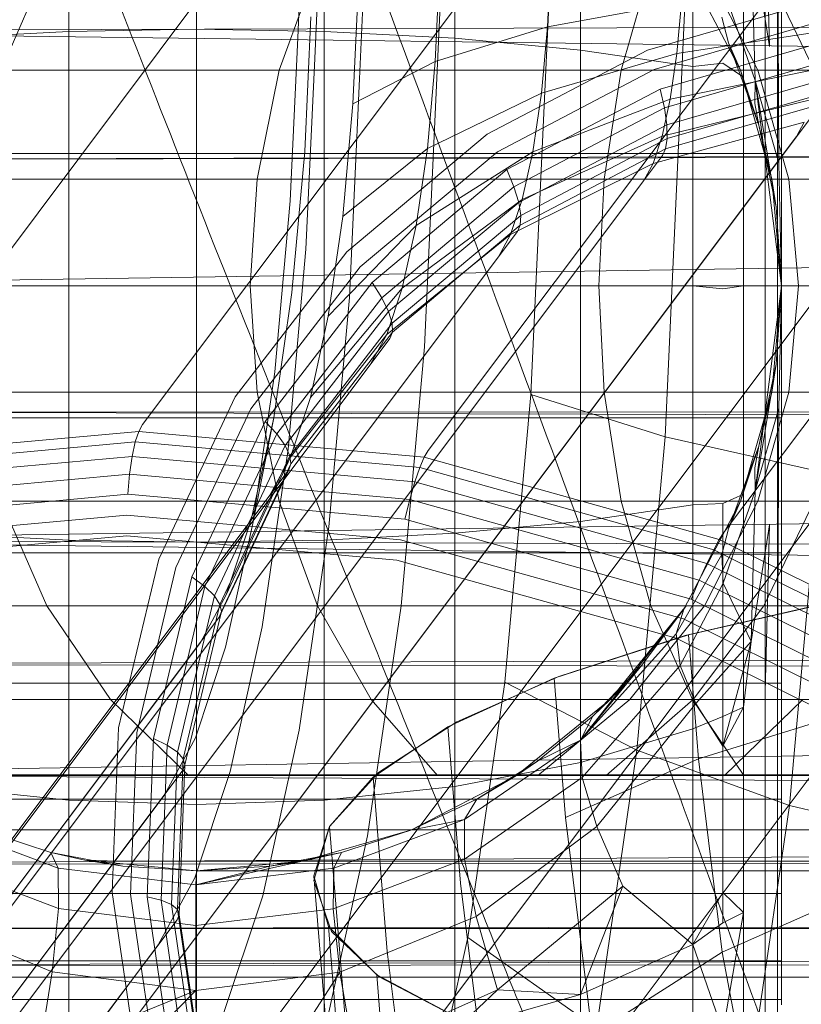
# Model space of a CAD drawing. Units: millimetres. Extents: x 1598 to 578302, y 1430 to 596964.
# Drawn here: x 6633 to 6641, y 5731 to 5740 of the extents above; entities that cross this region are included whole.
import ezdxf

# ---------------------------------------------------------------- set-up
doc = ezdxf.new("R2010")
doc.units = ezdxf.units.MM
doc.layers.add('Контур', color=7, linetype='Continuous', lineweight=15)

msp = doc.modelspace()

# ---------------------------------------------------------------- linework, layer by layer
at = {"layer": 'Контур'}
for p, q in [((6641.994, 5746.3652), (6634.6134, 5736.5301)), ((6631.9527, 5736.2882), (6639.3333, 5746.1233)), ((6644.6807, 5746.1233), (6637.3001, 5736.2882)), ((6647.4574, 5745.3479), (6640.0768, 5735.5128)), ((6636.0734, 5740.1655), (6636.2162, 5743.2751)), ((6636.2327, 5739.9725), (6636.3636, 5742.8228)), ((6633.9197, 5740.227), (6633.9197, 5742.6728)), ((6635.1207, 5742.7133), (6635.1207, 5740.2471)), ((6636.3216, 5742.6728), (6636.3216, 5740.227)), ((6637.5501, 5740.1628), (6637.5501, 5742.5427)), ((6636.6537, 5739.7795), (6636.7726, 5742.3704)), ((6638.7323, 5740.0513), (6638.7323, 5742.3173)), ((6639.7876, 5739.8953), (6639.7876, 5742.0018)), ((6637.3698, 5739.582), (6637.4766, 5741.9077)), ((6640.2621, 5741.7983), (6640.2621, 5739.7948)), ((6640.5086, 5740.0833), (6640.4662, 5741.6533)), ((6640.4662, 5739.7231), (6640.4662, 5741.6533)), ((6638.3826, 5739.392), (6638.4777, 5741.4625)), ((6640.5898, 5740.2395), (6640.584, 5741.5026)), ((6640.584, 5739.6485), (6640.584, 5741.5026)), ((6640.6207, 5741.4947), (6640.6207, 5739.7008)), ((6640.5086, 5740.0833), (6640.3357, 5741.1783)), ((6640.3357, 5741.1783), (6640.3726, 5739.7634)), ((6639.6554, 5739.2224), (6639.74, 5741.0649)), ((6633.2855, 5739.8606), (6633.7127, 5740.8457)), ((6635.8981, 5739.8606), (6636.2589, 5740.8457)), ((6638.4465, 5740.8604), (6638.4193, 5740.2678)), ((6639.1142, 5739.8606), (6639.3935, 5740.8457)), ((6639.704, 5740.8763), (6640.2345, 5739.8606)), ((6640.3996, 5739.8606), (6639.8977, 5740.8457)), ((6640.4541, 5740.8457), (6640.9287, 5739.8606)), ((6637.4006, 5740.7226), (6637.3647, 5739.9437)), ((6640.3726, 5739.7634), (6640.0716, 5740.6319)), ((6636.6377, 5740.553), (6636.5912, 5739.5447)), ((6639.6811, 5740.4994), (6638.4193, 5740.2678)), ((6640.9426, 5740.5062), (6639.3594, 5740.0503)), ((6639.6811, 5740.4994), (6639.6378, 5740.0176)), ((6636.196, 5740.363), (6636.1378, 5739.0977)), ((6640.1235, 5740.1204), (6640.0592, 5740.3612)), ((6629.8707, 5740.2287), (6659.0915, 5740.3246)), ((6638.4193, 5740.2678), (6637.3647, 5739.9437)), ((6638.4193, 5740.2678), (6638.3634, 5739.6465)), ((6640.9749, 5740.3155), (6639.4251, 5739.8693)), ((6629.8707, 5740.2287), (6657.8808, 5739.8696)), ((6633.9197, 5740.227), (6632.6912, 5740.1628)), ((6635.1207, 5740.2471), (6633.9197, 5740.227)), ((6633.9197, 5737.8361), (6633.9197, 5740.227)), ((6635.1207, 5740.2471), (6635.1207, 5737.8361)), ((6635.1207, 5740.2471), (6636.3216, 5740.227)), ((6636.0734, 5740.1655), (6636.0029, 5738.6333)), ((6636.3216, 5740.227), (6637.5501, 5740.1628)), ((6636.3216, 5740.227), (6636.3216, 5737.8361)), ((6637.5501, 5737.8361), (6637.5501, 5740.1628)), ((6638.7323, 5740.0513), (6637.5501, 5740.1628)), ((6641.0218, 5740.2317), (6639.6378, 5740.0176)), ((6640.5951, 5738.9887), (6640.5898, 5740.2395)), ((6640.998, 5740.1214), (6639.4803, 5739.6844)), ((6640.4088, 5739.345), (6640.1235, 5740.1204)), ((6640.1235, 5740.1204), (6640.2345, 5739.8606)), ((6636.2327, 5739.9725), (6636.1501, 5738.1792)), ((6639.3594, 5740.0503), (6637.8547, 5739.26)), ((6639.6378, 5740.0176), (6638.3634, 5739.6465)), ((6639.7876, 5739.8953), (6638.7323, 5740.0513)), ((6638.7323, 5737.8361), (6638.7323, 5740.0513)), ((6639.6378, 5740.0176), (6639.5755, 5739.5902)), ((6637.3647, 5739.9437), (6636.5912, 5739.5447)), ((6637.3647, 5739.9437), (6637.2913, 5739.1269)), ((6641.0094, 5739.9359), (6639.5205, 5739.5072)), ((6640.0707, 5739.9277), (6639.7876, 5739.8953)), ((6639.7876, 5737.8361), (6639.7876, 5739.8953)), ((6640.0707, 5739.9277), (6640.2621, 5739.7948)), ((6635.8981, 5739.8606), (6633.2855, 5739.8606)), ((6635.6899, 5738.8369), (6635.8981, 5739.8606)), ((6639.1142, 5739.8606), (6635.8981, 5739.8606)), ((6637.9522, 5739.0956), (6639.4251, 5739.8693)), ((6638.9531, 5738.8369), (6639.1142, 5739.8606)), ((6642.7169, 5739.8606), (6639.1142, 5739.8606)), ((6640.97, 5739.8757), (6639.5755, 5739.5902)), ((6640.5289, 5738.8369), (6640.2345, 5739.8606)), ((6640.4088, 5739.345), (6640.2345, 5739.8606)), ((6640.2621, 5739.7948), (6640.2621, 5737.8361)), ((6640.689, 5738.8369), (6640.3996, 5739.8606)), ((6636.6537, 5739.7795), (6636.5591, 5737.7251)), ((6641.0082, 5739.7711), (6639.5425, 5739.3492)), ((6640.3726, 5739.7634), (6640.3709, 5739.5494)), ((6640.6207, 5737.8361), (6640.3726, 5739.7634)), ((6640.5951, 5738.9887), (6640.3726, 5739.7634)), ((6640.5709, 5738.5752), (6640.3726, 5739.7634)), ((6640.4662, 5737.8361), (6640.4662, 5739.7231)), ((6640.6207, 5737.8361), (6640.6207, 5739.7008)), ((6634.9777, 5729.7686), (6642.3583, 5739.6037)), ((6638.3634, 5739.6465), (6637.2913, 5739.1269)), ((6638.038, 5738.9268), (6639.4803, 5739.6844)), ((6638.3634, 5739.6465), (6638.2831, 5739.0952)), ((6639.5205, 5739.5072), (6639.4803, 5739.6844)), ((6640.9946, 5739.6367), (6639.5457, 5739.2195)), ((6640.584, 5737.8361), (6640.584, 5739.6485)), ((6636.5912, 5739.5447), (6636.4962, 5738.4873)), ((6637.3698, 5739.582), (6637.263, 5737.2606)), ((6639.5755, 5739.5902), (6638.2831, 5739.0952)), ((6639.5755, 5739.5902), (6639.4988, 5739.2419)), ((6640.9061, 5739.5856), (6639.4988, 5739.2419)), ((6639.5314, 5739.1232), (6640.9708, 5739.5376)), ((6640.4088, 5739.345), (6640.3709, 5739.5494)), ((6640.9393, 5739.4747), (6633.5587, 5729.6396)), ((6636.4106, 5729.6396), (6643.7912, 5739.4747)), ((6638.1055, 5738.7639), (6639.5205, 5739.5072)), ((6639.5425, 5739.3492), (6639.5205, 5739.5072)), ((6638.1497, 5738.6175), (6639.5425, 5739.3492)), ((6638.3826, 5739.392), (6638.2639, 5736.8136)), ((6639.4133, 5738.986), (6640.8349, 5739.3725)), ((6639.5457, 5739.2195), (6639.5425, 5739.3492)), ((6640.4088, 5739.345), (6640.5709, 5738.5752)), ((6640.4088, 5739.345), (6640.5289, 5738.8369)), ((6640.7614, 5739.2377), (6640.8349, 5739.3725)), ((6633.5364, 5729.6099), (6640.7614, 5739.2377)), ((6643.6133, 5739.2377), (6636.382, 5729.6015)), ((6637.8547, 5739.26), (6636.5332, 5738.1536)), ((6639.4988, 5739.2419), (6638.1841, 5738.6459)), ((6639.4133, 5738.986), (6639.4988, 5739.2419)), ((6638.1687, 5738.4962), (6639.5457, 5739.2195)), ((6639.6554, 5739.2224), (6639.5261, 5736.4146)), ((6639.5314, 5739.1232), (6639.5457, 5739.2195)), ((6629.6207, 5739.0779), (6640.6207, 5739.078)), ((6629.8707, 5739.0188), (6659.0292, 5739.1048)), ((6629.8707, 5739.0188), (6657.9202, 5739.0768)), ((6639.5029, 5739.0611), (6632.1223, 5729.226)), ((6636.1378, 5739.0977), (6636.0185, 5737.7709)), ((6637.2913, 5739.1269), (6636.4962, 5738.4873)), ((6636.6586, 5738.0126), (6637.9522, 5739.0956)), ((6637.2913, 5739.1269), (6637.1858, 5738.4023)), ((6638.2831, 5739.0952), (6637.1858, 5738.4023)), ((6645.2721, 5739.0611), (6637.8915, 5729.226)), ((6638.1636, 5738.4047), (6639.5314, 5739.1232)), ((6638.2831, 5739.0952), (6638.1841, 5738.6459)), ((6639.5029, 5739.0611), (6639.5314, 5739.1232)), ((6639.4133, 5738.986), (6638.0739, 5738.3159)), ((6639.325, 5738.8241), (6639.4133, 5738.986)), ((6640.5951, 5738.9887), (6640.6207, 5737.8361)), ((6636.7712, 5737.8663), (6638.038, 5738.9268)), ((6638.1055, 5738.7639), (6638.038, 5738.9268)), ((6632.1032, 5729.2006), (6639.325, 5738.8241)), ((6633.0391, 5738.8369), (6635.6899, 5738.8369)), ((6635.625, 5737.8361), (6635.6899, 5738.8369)), ((6635.6899, 5738.8369), (6638.9531, 5738.8369)), ((6645.0942, 5738.8241), (6637.8605, 5729.1846)), ((6638.9029, 5737.8361), (6638.9531, 5738.8369)), ((6638.9531, 5738.8369), (6642.6085, 5738.8369)), ((6640.6207, 5737.8361), (6640.5289, 5738.8369)), ((6640.5709, 5738.5752), (6640.5289, 5738.8369)), ((6640.7793, 5737.8361), (6640.689, 5738.8369)), ((6636.8626, 5737.7235), (6638.1055, 5738.7639)), ((6638.1497, 5738.6175), (6638.1055, 5738.7639)), ((6636.0029, 5738.6333), (6635.8584, 5737.0263)), ((6636.9263, 5737.5934), (6638.1497, 5738.6175)), ((6638.1841, 5738.6459), (6637.0557, 5737.8116)), ((6638.0739, 5738.3159), (6638.1841, 5738.6459)), ((6638.1687, 5738.4962), (6638.1497, 5738.6175)), ((6636.9592, 5737.4836), (6638.1687, 5738.4962)), ((6638.1636, 5738.4047), (6638.1687, 5738.4962)), ((6640.5709, 5738.5752), (6640.6207, 5737.8361)), ((6636.4962, 5738.4873), (6636.3596, 5737.5493)), ((6637.1858, 5738.4023), (6636.3596, 5737.5493)), ((6636.9621, 5737.3989), (6638.1636, 5738.4047)), ((6637.1858, 5738.4023), (6637.0557, 5737.8116)), ((6638.1379, 5738.3441), (6638.1636, 5738.4047)), ((6638.1379, 5738.3441), (6630.7573, 5728.5089)), ((6636.9107, 5737.3779), (6638.0739, 5738.3159)), ((6637.96, 5738.1071), (6638.0739, 5738.3159)), ((6629.8707, 5737.8361), (6657.9602, 5738.2645)), ((6636.5332, 5738.1536), (6635.4846, 5736.7917)), ((6636.1501, 5738.1792), (6635.9811, 5736.2985)), ((6630.7449, 5728.4925), (6637.96, 5738.1071)), ((6635.6321, 5736.6795), (6636.6586, 5738.0126)), ((6635.766, 5736.5608), (6636.7712, 5737.8663)), ((6636.8626, 5737.7235), (6636.7712, 5737.8663)), ((6630.4461, 5737.8361), (6658.9679, 5737.8364)), ((6631.0658, 5737.8361), (6638.9029, 5737.8361)), ((6632.9623, 5737.8361), (6635.625, 5737.8361)), ((6633.9197, 5735.4451), (6633.9197, 5737.8361)), ((6635.1207, 5737.8361), (6635.1207, 5735.4251)), ((6635.625, 5737.8361), (6638.9029, 5737.8361)), ((6635.625, 5737.8361), (6635.6899, 5736.8353)), ((6636.0185, 5737.7709), (6635.8471, 5736.5937)), ((6637.0557, 5737.8116), (6636.1911, 5736.7847)), ((6636.3216, 5737.8361), (6636.3216, 5735.4451)), ((6636.9107, 5737.3779), (6637.0557, 5737.8116)), ((6637.5501, 5735.5094), (6637.5501, 5737.8361)), ((6638.7323, 5735.6208), (6638.7323, 5737.8361)), ((6638.9029, 5737.8361), (6642.5747, 5737.8361)), ((6638.9029, 5737.8361), (6638.9531, 5736.8353)), ((6639.7876, 5735.7768), (6639.7876, 5737.8361)), ((6640.0707, 5737.806), (6639.7876, 5737.8361)), ((6640.0707, 5737.806), (6640.2621, 5737.8361)), ((6640.2621, 5737.8361), (6640.2621, 5735.8774)), ((6640.3727, 5735.909), (6640.6207, 5737.8361)), ((6640.4662, 5735.9491), (6640.4662, 5737.8361)), ((6640.5289, 5736.8353), (6640.6207, 5737.8361)), ((6640.6207, 5737.8361), (6640.5709, 5737.0973)), ((6640.584, 5736.0236), (6640.584, 5737.8361)), ((6640.5951, 5736.6847), (6640.6207, 5737.8361)), ((6640.6207, 5737.8361), (6640.6207, 5735.9707)), ((6640.7793, 5737.8361), (6640.689, 5736.8353)), ((6635.8765, 5736.4427), (6636.8626, 5737.7235)), ((6636.5591, 5737.7251), (6636.3654, 5735.5706)), ((6636.9263, 5737.5934), (6636.8626, 5737.7235)), ((6635.9556, 5736.3326), (6636.9263, 5737.5934)), ((6636.9592, 5737.4836), (6636.9263, 5737.5934)), ((6635.9995, 5736.2372), (6636.9592, 5737.4836)), ((6636.3596, 5737.5493), (6636.1911, 5736.7847)), ((6636.9621, 5737.3989), (6636.9592, 5737.4836)), ((6636.0088, 5736.1608), (6636.9621, 5737.3989)), ((6636.9389, 5737.3404), (6636.9621, 5737.3989)), ((6636.9389, 5737.3404), (6629.5583, 5727.5052)), ((6636.0035, 5736.2232), (6636.9107, 5737.3779)), ((6636.761, 5737.1033), (6636.9107, 5737.3779)), ((6637.263, 5737.2606), (6637.0441, 5734.8261)), ((6635.8584, 5737.0263), (6635.6508, 5735.6008)), ((6640.5709, 5737.0973), (6640.3727, 5735.909)), ((6640.409, 5736.3273), (6640.5709, 5737.0973)), ((6640.5289, 5736.8353), (6640.5709, 5737.0973)), ((6633.0391, 5736.8353), (6635.6899, 5736.8353)), ((6635.6899, 5736.8353), (6635.8981, 5735.8116)), ((6635.6899, 5736.8353), (6638.9531, 5736.8353)), ((6638.9531, 5736.8353), (6639.1142, 5735.8116)), ((6638.9531, 5736.8353), (6642.6085, 5736.8353)), ((6640.5289, 5736.8353), (6640.2345, 5735.8116)), ((6640.689, 5736.8353), (6640.3996, 5735.8116)), ((6640.5289, 5736.8353), (6640.409, 5736.3273)), ((6635.4846, 5736.7917), (6634.7652, 5735.2661)), ((6636.0035, 5736.2232), (6636.1911, 5736.7847)), ((6638.2639, 5736.8136), (6638.0208, 5734.1097)), ((6638.2639, 5736.8136), (6639.5261, 5736.4146)), ((6629.8707, 5736.6533), (6658.9063, 5736.5691)), ((6629.8707, 5736.6533), (6658.0396, 5736.6344)), ((6634.9279, 5735.1861), (6635.6321, 5736.6795)), ((6640.5951, 5736.6847), (6640.3727, 5735.909)), ((6640.5951, 5736.6847), (6640.5898, 5735.4334)), ((6629.6207, 5736.5941), (6640.6207, 5736.5942)), ((6635.0765, 5735.0984), (6635.766, 5736.5608)), ((6635.8471, 5736.5937), (6635.6357, 5735.6343)), ((6635.8471, 5736.5937), (6635.6508, 5735.6008)), ((6635.8765, 5736.4427), (6635.766, 5736.5608)), ((6634.5789, 5736.4668), (6631.9212, 5736.2252)), ((6634.5789, 5736.4668), (6634.5456, 5736.367)), ((6634.6134, 5736.5301), (6634.5789, 5736.4668)), ((6634.5789, 5736.4668), (6637.2627, 5736.2252)), ((6634.5456, 5736.367), (6631.8973, 5736.1262)), ((6634.5456, 5736.367), (6634.5156, 5736.231)), ((6634.5456, 5736.367), (6637.2197, 5736.1262)), ((6635.2, 5735.0079), (6635.8765, 5736.4427)), ((6635.9556, 5736.3326), (6635.8765, 5736.4427)), ((6639.5261, 5736.4146), (6639.2614, 5733.4701)), ((6639.5261, 5736.4146), (6640.9777, 5736.0905)), ((6635.2897, 5734.9203), (6635.9556, 5736.3326)), ((6635.9811, 5736.2985), (6635.7381, 5734.63)), ((6635.9995, 5736.2372), (6635.9556, 5736.3326)), ((6637.3001, 5736.2882), (6637.2627, 5736.2252)), ((6640.409, 5736.3273), (6640.1238, 5735.5517)), ((6640.2345, 5735.8116), (6640.409, 5736.3273)), ((6640.409, 5736.3273), (6640.3711, 5736.123)), ((6634.5156, 5736.231), (6631.8839, 5735.9917)), ((6634.5156, 5736.231), (6634.4913, 5736.0641)), ((6634.5156, 5736.231), (6637.1731, 5735.9917)), ((6635.3412, 5734.8409), (6635.9995, 5736.2372)), ((6635.4003, 5734.9297), (6636.0035, 5736.2232)), ((6635.8097, 5735.8677), (6636.0035, 5736.2232)), ((6636.0088, 5736.1608), (6635.9995, 5736.2372)), ((6637.2627, 5736.2252), (6637.2197, 5736.1262)), ((6640.0363, 5735.4507), (6637.2627, 5736.2252)), ((6635.9876, 5736.1048), (6628.607, 5726.2697)), ((6635.335, 5734.7207), (6635.9876, 5736.1048)), ((6635.3548, 5734.7738), (6636.0088, 5736.1608)), ((6635.9876, 5736.1048), (6636.0088, 5736.1608)), ((6637.2197, 5736.1262), (6637.1731, 5735.9917)), ((6637.2197, 5736.1262), (6639.9834, 5735.3544)), ((6640.3727, 5735.909), (6640.3711, 5736.123)), ((6640.9777, 5736.0905), (6640.6955, 5732.9505)), ((6634.4913, 5736.0641), (6631.8826, 5735.827)), ((6634.4744, 5735.8761), (6634.4913, 5736.0641)), ((6634.4913, 5736.0641), (6637.1256, 5735.827)), ((6637.1731, 5735.9917), (6637.1256, 5735.827)), ((6637.1731, 5735.9917), (6639.9197, 5735.2247)), ((6640.584, 5736.0236), (6640.584, 5734.1696)), ((6640.3727, 5735.909), (6640.0718, 5735.0402)), ((6640.3355, 5734.4926), (6640.3727, 5735.909)), ((6640.4662, 5734.0189), (6640.4662, 5735.9491)), ((6640.6207, 5735.9707), (6640.6207, 5734.178)), ((6628.607, 5726.2697), (6635.8097, 5735.8677)), ((6629.8707, 5735.4434), (6658.0787, 5735.8436)), ((6634.4744, 5735.8761), (6631.894, 5735.6415)), ((6635.8981, 5735.8116), (6633.2855, 5735.8116)), ((6633.7127, 5734.8264), (6633.2855, 5735.8116)), ((6634.4744, 5735.8761), (6637.08, 5735.6415)), ((6636.2589, 5734.8264), (6635.8981, 5735.8116)), ((6639.1142, 5735.8116), (6635.8981, 5735.8116)), ((6637.1256, 5735.827), (6637.08, 5735.6415)), ((6637.1256, 5735.827), (6639.8481, 5735.0667)), ((6642.7169, 5735.8116), (6639.1142, 5735.8116)), ((6639.3935, 5734.8264), (6639.1142, 5735.8116)), ((6640.2345, 5735.8116), (6639.704, 5734.7959)), ((6640.3996, 5735.8116), (6639.8977, 5734.8264)), ((6640.0707, 5735.7901), (6640.2621, 5735.8774)), ((6640.2345, 5735.8116), (6640.1238, 5735.5517)), ((6640.2621, 5735.8774), (6640.2621, 5733.8738)), ((6640.9287, 5735.8116), (6640.4541, 5734.8264)), ((6639.7876, 5735.7768), (6638.7323, 5735.6208)), ((6640.0707, 5735.7901), (6639.7876, 5735.7768)), ((6639.7876, 5733.6704), (6639.7876, 5735.7768)), ((6640.0707, 5733.7877), (6640.0707, 5735.7901)), ((6634.4657, 5735.679), (6631.9171, 5735.4474)), ((6634.4657, 5735.679), (6637.0392, 5735.4474)), ((6635.4003, 5734.9297), (6635.6357, 5735.6343)), ((6637.08, 5735.6415), (6639.7729, 5734.8895)), ((6638.7323, 5735.6208), (6637.5501, 5735.5094)), ((6638.7323, 5733.3548), (6638.7323, 5735.6208)), ((6635.6508, 5735.6008), (6635.3948, 5734.4388)), ((6636.3654, 5735.5706), (6636.0871, 5733.6593)), ((6640.1238, 5735.5517), (6640.0594, 5735.3109)), ((6640.3355, 5734.4926), (6640.5088, 5735.5873)), ((6640.5088, 5735.5873), (6640.4662, 5734.0189)), ((6629.8707, 5735.4434), (6658.8442, 5735.3488)), ((6629.8707, 5735.4434), (6658.1184, 5735.0822)), ((6634.465, 5735.4854), (6631.9494, 5735.2567)), ((6633.9197, 5735.4451), (6632.6912, 5735.5094)), ((6633.9197, 5732.9994), (6633.9197, 5735.4451)), ((6635.1207, 5735.4251), (6633.9197, 5735.4451)), ((6634.465, 5735.4854), (6637.0052, 5735.2567)), ((6635.1207, 5735.4251), (6636.3216, 5735.4451)), ((6636.3216, 5735.4451), (6637.5501, 5735.5094)), ((6636.3216, 5735.4451), (6636.3216, 5732.9994)), ((6637.0392, 5735.4474), (6639.699, 5734.7046)), ((6637.5501, 5733.1294), (6637.5501, 5735.5094)), ((6640.0363, 5735.4507), (6639.9834, 5735.3544)), ((6640.0768, 5735.5128), (6640.0363, 5735.4507)), ((6642.7376, 5734.1077), (6640.0363, 5735.4507)), ((6635.1207, 5735.4251), (6635.1207, 5732.9588)), ((6639.9834, 5735.3544), (6639.9197, 5735.2247)), ((6639.9834, 5735.3544), (6642.6751, 5734.0163)), ((6640.5898, 5735.4334), (6640.584, 5734.1696)), ((6629.6207, 5735.3238), (6640.6207, 5735.3238)), ((6634.7652, 5735.2661), (6634.3884, 5733.6807)), ((6637.0052, 5735.2567), (6639.6305, 5734.5236)), ((6639.6292, 5734.5633), (6640.0594, 5735.3109)), ((6640.0594, 5735.3109), (6640.0718, 5735.0402)), ((6634.559, 5733.6341), (6634.9279, 5735.1861)), ((6639.9197, 5735.2247), (6639.8481, 5735.0667)), ((6639.9197, 5735.2247), (6642.5946, 5733.8949)), ((6634.7152, 5733.5786), (6635.0765, 5735.0984)), ((6635.2, 5735.0079), (6635.0765, 5735.0984)), ((6639.8481, 5735.0667), (6639.7729, 5734.8895)), ((6639.8481, 5735.0667), (6642.4995, 5733.7485)), ((6634.8455, 5733.5169), (6635.2, 5735.0079)), ((6635.2897, 5734.9203), (6635.2, 5735.0079)), ((6639.6666, 5734.2649), (6640.0718, 5735.0402)), ((6640.3355, 5734.4926), (6640.0718, 5735.0402)), ((6634.9408, 5733.4527), (6635.2897, 5734.9203)), ((6635.1571, 5734.4837), (6635.4003, 5734.9297)), ((6635.3412, 5734.8409), (6635.2897, 5734.9203)), ((6639.7455, 5734.5547), (6641.1966, 5734.8858)), ((6639.7729, 5734.8895), (6642.3956, 5733.5856)), ((6633.7127, 5734.8264), (6631.8936, 5734.8264)), ((6634.3106, 5733.947), (6633.7127, 5734.8264)), ((6636.2589, 5734.8264), (6633.7127, 5734.8264)), ((6634.9963, 5733.39), (6635.3412, 5734.8409)), ((6635.3548, 5734.7738), (6635.3412, 5734.8409)), ((6636.7641, 5733.947), (6636.2589, 5734.8264)), ((6639.3935, 5734.8264), (6636.2589, 5734.8264)), ((6637.0441, 5734.8261), (6636.7296, 5732.6663)), ((6639.704, 5734.7959), (6638.7323, 5733.5626)), ((6639.7242, 5734.8264), (6639.0097, 5733.947)), ((6639.8977, 5734.8264), (6639.1953, 5733.947)), ((6639.704, 5734.7959), (6639.3077, 5734.2698)), ((6639.7844, 5733.947), (6639.3935, 5734.8264)), ((6642.9047, 5734.8264), (6639.3935, 5734.8264)), ((6639.6292, 5734.5633), (6639.704, 5734.7959)), ((6639.7242, 5734.8264), (6639.704, 5734.7959)), ((6641.1115, 5734.8696), (6639.7154, 5734.5465)), ((6640.4541, 5734.8264), (6639.7899, 5733.947)), ((6635.335, 5734.7207), (6627.9544, 5724.8856)), ((6635.0122, 5733.3324), (6635.3548, 5734.7738)), ((6635.335, 5734.7207), (6635.3548, 5734.7738)), ((6639.699, 5734.7046), (6642.2894, 5733.4168)), ((6629.5583, 5727.5053), (6634.9381, 5734.6742)), ((6635.7381, 5734.63), (6635.4385, 5733.2701)), ((6639.7455, 5734.5547), (6638.4838, 5734.1471)), ((6639.7154, 5734.5465), (6638.5262, 5734.1632)), ((6639.6292, 5734.5633), (6638.7323, 5733.5626)), ((6639.6666, 5734.2649), (6639.6292, 5734.5633)), ((6639.6305, 5734.5236), (6642.1873, 5733.2525)), ((6639.7455, 5734.5547), (6639.8406, 5733.389)), ((6447.9332, 5484.9958), (6635.1571, 5734.4837)), ((6635.1098, 5733.5855), (6635.3948, 5734.4388)), ((6639.8153, 5733.9093), (6640.3355, 5734.4926)), ((6640.0707, 5733.5073), (6640.3355, 5734.4926)), ((6640.3355, 5734.4926), (6640.2621, 5733.8738)), ((6629.8707, 5734.2792), (6658.1584, 5734.3633)), ((6629.8707, 5734.2792), (6658.7831, 5734.2256)), ((6639.3077, 5734.2698), (6638.7323, 5733.5626)), ((6639.6666, 5734.2649), (6638.7452, 5733.2129)), ((6639.3077, 5734.2698), (6638.8456, 5733.7896)), ((6639.0097, 5733.947), (6639.3077, 5734.2698)), ((6639.8153, 5733.9093), (6639.6666, 5734.2649)), ((6637.4835, 5733.6904), (6638.4838, 5734.1471)), ((6638.5262, 5734.1632), (6637.5695, 5733.7369)), ((6638.4838, 5734.1471), (6638.5906, 5732.8371)), ((6640.584, 5734.1696), (6640.584, 5732.3855)), ((6640.6207, 5734.178), (6640.6207, 5732.5242)), ((6629.6207, 5734.1014), (6640.6207, 5734.1014)), ((6638.0208, 5734.1097), (6637.6715, 5731.7108)), ((6638.0208, 5734.1097), (6639.2614, 5733.4701)), ((6640.4662, 5734.0189), (6640.4662, 5732.1614)), ((6634.3106, 5733.947), (6632.5578, 5733.947)), ((6636.7641, 5733.947), (6634.3106, 5733.947)), ((6635.0467, 5733.2326), (6634.3106, 5733.947)), ((6637.3859, 5733.2326), (6636.7641, 5733.947)), ((6639.7844, 5733.947), (6636.7641, 5733.947)), ((6639.0097, 5733.947), (6638.1303, 5733.2326)), ((6639.1953, 5733.947), (6638.3305, 5733.2326)), ((6639.0097, 5733.947), (6638.8456, 5733.7896)), ((6639.8153, 5733.9093), (6638.8843, 5732.7541)), ((6639.7899, 5733.947), (6638.9722, 5733.2326)), ((6643.1677, 5733.947), (6639.7844, 5733.947)), ((6640.2656, 5733.2326), (6639.7844, 5733.947)), ((6640.0707, 5733.5073), (6639.8153, 5733.9093)), ((6640.0707, 5733.5073), (6640.2621, 5733.8738)), ((6640.0707, 5733.7877), (6640.2621, 5733.8738)), ((6640.8209, 5733.947), (6640.0848, 5733.2326)), ((6640.2621, 5731.9458), (6640.2621, 5733.8738)), ((6638.8456, 5733.7896), (6638.3267, 5733.3671)), ((6638.8456, 5733.7896), (6638.7323, 5733.5626)), ((6640.0707, 5733.7877), (6639.7876, 5733.6704)), ((6641.2821, 5733.8372), (6639.8406, 5733.389)), ((6640.0707, 5733.5073), (6640.0707, 5733.7877)), ((6629.8707, 5733.2398), (6658.1976, 5733.7)), ((6634.3884, 5733.6807), (6634.3277, 5732.1308)), ((6636.7803, 5733.2158), (6637.4835, 5733.6904)), ((6637.5695, 5733.7369), (6636.8321, 5733.2592)), ((6637.4835, 5733.6904), (6637.6035, 5732.219)), ((6634.4996, 5732.1169), (6634.559, 5733.6341)), ((6634.8152, 5733.0453), (6635.1098, 5733.5855)), ((6636.0871, 5733.6593), (6635.7439, 5732.1014)), ((6639.7876, 5733.6704), (6638.7323, 5733.3548)), ((6639.7876, 5731.6434), (6639.7876, 5733.6704)), ((6634.6571, 5732.093), (6634.7152, 5733.5786)), ((6634.8455, 5733.5169), (6634.7152, 5733.5786)), ((6634.7884, 5732.0593), (6634.8455, 5733.5169)), ((6634.9408, 5733.4527), (6634.8455, 5733.5169)), ((6638.7323, 5733.5626), (6637.6417, 5732.8196)), ((6638.3267, 5733.3671), (6638.7323, 5733.5626)), ((6638.7452, 5733.2129), (6638.7323, 5733.5626)), ((6640.0707, 5732.1324), (6640.0707, 5733.5073)), ((6634.8846, 5732.0179), (6634.9408, 5733.4527)), ((6634.9963, 5733.39), (6634.9408, 5733.4527)), ((6639.2614, 5733.4701), (6638.881, 5730.8578)), ((6639.2614, 5733.4701), (6640.6955, 5732.9505)), ((6634.9408, 5731.9716), (6634.9963, 5733.39)), ((6634.957, 5731.9234), (6635.0122, 5733.3324)), ((6634.9931, 5733.2824), (6635.0122, 5733.3324)), ((6635.0122, 5733.3324), (6634.9963, 5733.39)), ((6638.7323, 5733.3548), (6637.5501, 5733.1294)), ((6638.3267, 5733.3671), (6637.7555, 5733.0083)), ((6638.1303, 5733.2326), (6638.3267, 5733.3671)), ((6638.5906, 5732.8371), (6639.8406, 5733.389)), ((6638.7323, 5731.1743), (6638.7323, 5733.3548)), ((6639.8406, 5733.389), (6640.0642, 5731.5716)), ((6634.9931, 5733.2824), (6627.6125, 5723.4473)), ((6629.8707, 5733.2398), (6658.7209, 5733.2402)), ((6629.8707, 5733.2398), (6658.2371, 5733.1027)), ((6635.0467, 5733.2326), (6633.3755, 5733.2326)), ((6637.3859, 5733.2326), (6635.0467, 5733.2326)), ((6635.1049, 5732.2714), (6635.4385, 5733.2701)), ((6636.8321, 5733.2592), (6636.372, 5732.7519)), ((6636.372, 5732.7519), (6636.7803, 5733.2158)), ((6636.7803, 5733.2158), (6636.914, 5731.5766)), ((6638.1303, 5733.2326), (6637.1363, 5732.7187)), ((6640.2656, 5733.2326), (6637.3859, 5733.2326)), ((6638.1303, 5733.2326), (6637.7555, 5733.0083)), ((6643.4914, 5733.2326), (6640.2656, 5733.2326)), ((6633.9197, 5732.9994), (6632.6912, 5733.1294)), ((6636.3216, 5732.9994), (6637.5501, 5733.1294)), ((6637.5501, 5730.8391), (6637.5501, 5733.1294)), ((6638.7452, 5733.2129), (6637.6397, 5732.4463)), ((6638.8843, 5732.7541), (6638.7452, 5733.2129)), ((6448.6706, 5484.9958), (6634.8152, 5733.0453)), ((6629.6207, 5733.01), (6640.6207, 5733.0101)), ((6633.9197, 5730.6458), (6633.9197, 5732.9994)), ((6635.1207, 5732.9588), (6633.9197, 5732.9994)), ((6635.1207, 5732.9588), (6636.3216, 5732.9994)), ((6635.1207, 5732.9588), (6635.1207, 5730.5855)), ((6636.3216, 5732.9994), (6636.3216, 5730.6458)), ((6637.7555, 5733.0083), (6637.1363, 5732.7187)), ((6637.7555, 5733.0083), (6637.6417, 5732.8196)), ((6640.6955, 5732.9505), (6640.2898, 5730.1649)), ((6640.6955, 5732.9505), (6642.2284, 5732.5793)), ((6633.8195, 5732.3622), (6632.5909, 5732.824)), ((6636.372, 5732.7519), (6636.2254, 5732.2447)), ((6636.2254, 5732.288), (6636.372, 5732.7519)), ((6636.372, 5732.7519), (6636.5191, 5730.9486)), ((6637.6417, 5732.8196), (6636.4115, 5732.3597)), ((6637.1363, 5732.7187), (6637.6417, 5732.8196)), ((6637.6417, 5732.8196), (6637.6397, 5732.4463)), ((6637.7498, 5731.9063), (6638.8843, 5732.7541)), ((6638.5906, 5732.8371), (6638.8419, 5730.795)), ((6639.1296, 5732.1903), (6638.8843, 5732.7541)), ((6633.7527, 5732.5089), (6633.0974, 5732.7217)), ((6633.3804, 5732.7222), (6634.2915, 5732.7222)), ((6635.8712, 5732.7222), (6634.2915, 5732.7222)), ((6638.0825, 5732.7222), (6635.8712, 5732.7222)), ((6637.1452, 5732.7222), (6636.1215, 5732.4279)), ((6636.7296, 5732.6663), (6636.3418, 5730.906)), ((6637.1363, 5732.7187), (6636.4825, 5732.5073)), ((6637.1452, 5732.7222), (6637.1363, 5732.7187)), ((6640.8047, 5732.7222), (6638.0825, 5732.7222)), ((6643.854, 5732.7222), (6640.8047, 5732.7222)), ((6629.8707, 5732.3956), (6658.2769, 5732.5815)), ((6633.7527, 5732.5089), (6634.0697, 5732.4374)), ((6634.4293, 5732.3797), (6633.7527, 5732.5089)), ((6633.7527, 5732.5089), (6633.8195, 5732.3622)), ((6636.4825, 5732.5073), (6635.1146, 5732.2055)), ((6636.4825, 5732.5073), (6635.8099, 5732.3794)), ((6636.1215, 5732.4279), (6636.4825, 5732.5073)), ((6636.4825, 5732.5073), (6636.4115, 5732.3597)), ((6640.6207, 5732.5242), (6640.6207, 5731.0765)), ((6629.8707, 5732.3956), (6658.6594, 5732.4315)), ((6633.8247, 5731.9811), (6632.5929, 5732.4508)), ((6634.0697, 5732.4374), (6634.387, 5732.4279)), ((6635.1207, 5732.3361), (6634.0697, 5732.4374)), ((6634.4293, 5732.3797), (6634.0697, 5732.4374)), ((6634.387, 5732.4279), (6635.2433, 5732.4279)), ((6636.1215, 5732.4279), (6635.1207, 5732.3361)), ((6636.7281, 5732.4279), (6635.2433, 5732.4279)), ((6636.1215, 5732.4279), (6635.8099, 5732.3794)), ((6637.6397, 5732.4463), (6636.4063, 5731.9786)), ((6638.8064, 5732.4279), (6636.7281, 5732.4279)), ((6637.7498, 5731.9063), (6637.6397, 5732.4463)), ((6641.3649, 5732.4279), (6638.8064, 5732.4279)), ((6640.584, 5730.7928), (6640.584, 5732.3855)), ((6633.8195, 5732.3622), (6633.8247, 5731.9811)), ((6635.1146, 5732.2055), (6633.8195, 5732.3622)), ((6635.1207, 5732.3361), (6634.4293, 5732.3797)), ((6635.8099, 5732.3794), (6635.1146, 5732.2055)), ((6636.4115, 5732.3597), (6635.1146, 5732.2055)), ((6635.1207, 5732.3361), (6635.1146, 5732.2055)), ((6635.8099, 5732.3794), (6635.1207, 5732.3361)), ((6635.1207, 5732.3361), (6635.3711, 5732.3361)), ((6635.3711, 5732.3361), (6636.1739, 5732.3361)), ((6637.5657, 5732.3361), (6636.1739, 5732.3361)), ((6636.4115, 5732.3597), (6636.4063, 5731.9786)), ((6639.5141, 5732.3361), (6637.5657, 5732.3361)), ((6641.9125, 5732.3361), (6639.5141, 5732.3361)), ((6634.7601, 5731.6392), (6635.1049, 5732.2714)), ((6635.1146, 5732.2055), (6635.1146, 5731.8231)), ((6636.2254, 5732.288), (6636.3858, 5730.3206)), ((6636.361, 5731.8135), (6636.2254, 5732.288)), ((6636.2254, 5732.2447), (6636.3914, 5731.767)), ((6637.6035, 5732.219), (6637.8858, 5729.9251)), ((6640.0642, 5731.5716), (6641.4833, 5732.2024)), ((6629.6207, 5732.1235), (6640.6207, 5732.1236)), ((6634.3277, 5732.1308), (6634.5554, 5730.5809)), ((6634.7225, 5730.5998), (6634.4996, 5732.1169)), ((6637.9513, 5731.2182), (6639.1296, 5732.1903)), ((6639.1296, 5732.1903), (6638.7323, 5731.1743)), ((6639.1296, 5732.1903), (6639.7876, 5731.6434)), ((6640.0707, 5732.1324), (6639.7876, 5731.6434)), ((6640.0707, 5731.846), (6640.0707, 5732.1324)), ((6640.0707, 5732.1324), (6640.2621, 5731.9458)), ((6640.4662, 5732.1614), (6640.4662, 5730.5033)), ((6634.7884, 5732.0593), (6634.6571, 5732.093)), ((6634.8753, 5730.6072), (6634.6571, 5732.093)), ((6634.8846, 5732.0179), (6634.7884, 5732.0593)), ((6635.0026, 5730.6018), (6634.7884, 5732.0593)), ((6634.9408, 5731.9716), (6634.8846, 5732.0179)), ((6635.0954, 5730.5832), (6634.8846, 5732.0179)), ((6635.3616, 5730.9574), (6635.7439, 5732.1014)), ((6633.7631, 5731.3875), (6633.8247, 5731.9811)), ((6635.1146, 5731.8231), (6633.8247, 5731.9811)), ((6634.938, 5731.8763), (6634.957, 5731.9234)), ((6634.957, 5731.9234), (6634.9408, 5731.9716)), ((6635.1492, 5730.5532), (6634.9408, 5731.9716)), ((6635.164, 5730.5144), (6634.957, 5731.9234)), ((6636.4063, 5731.9786), (6635.1146, 5731.8231)), ((6636.4675, 5731.3847), (6636.4063, 5731.9786)), ((6640.0707, 5730.8307), (6640.2621, 5731.9458)), ((6640.0707, 5731.846), (6640.2621, 5731.9458)), ((6640.2621, 5731.9458), (6640.2621, 5730.2247)), ((6634.938, 5731.8763), (6627.5574, 5722.0412)), ((6629.8707, 5731.7924), (6658.598, 5731.8312)), ((6632.4825, 5731.9114), (6633.7631, 5731.3875)), ((6636.4675, 5731.3847), (6637.7498, 5731.9063)), ((6637.9513, 5731.2182), (6637.7498, 5731.9063)), ((6640.0707, 5731.846), (6639.7876, 5731.6434)), ((6629.8707, 5731.7924), (6658.3559, 5731.794)), ((6635.1143, 5731.2103), (6635.1146, 5731.8231)), ((6636.361, 5731.8135), (6636.5351, 5729.6783)), ((6636.8151, 5731.3569), (6636.361, 5731.8135)), ((6636.3914, 5731.767), (6636.8382, 5731.3407)), ((6637.6715, 5731.7108), (6637.2407, 5729.7556)), ((6637.6715, 5731.7108), (6638.881, 5730.8578)), ((6639.7876, 5731.6434), (6638.7323, 5731.1743)), ((6639.7876, 5729.8338), (6639.7876, 5731.6434)), ((6640.0707, 5730.8307), (6639.7876, 5731.6434)), ((6449.6708, 5484.9958), (6634.7601, 5731.6392)), ((6636.914, 5731.5766), (6637.2285, 5729.0211)), ((6638.8419, 5730.795), (6640.0642, 5731.5716)), ((6640.0642, 5731.5716), (6640.358, 5730.0207)), ((6629.6207, 5731.4902), (6640.6207, 5731.4903)), ((6629.8707, 5731.4446), (6658.3951, 5731.5414)), ((6629.8707, 5731.4446), (6658.5358, 5731.461)), ((6633.6394, 5730.6155), (6633.7631, 5731.3875)), ((6633.7631, 5731.3875), (6635.1143, 5731.2103)), ((6635.1143, 5731.2103), (6636.4675, 5731.3847)), ((6635.872, 5730.4577), (6636.4675, 5731.3847)), ((6636.6018, 5730.6155), (6636.4675, 5731.3847)), ((6658.4747, 5731.3361), (6629.8707, 5731.336)), ((6636.8151, 5731.3569), (6637.0023, 5729.0601)), ((6637.5892, 5730.9492), (6636.8151, 5731.3569)), ((6636.8382, 5731.3407), (6637.5689, 5730.9575)), ((6633.6394, 5730.6155), (6635.1143, 5731.2103)), ((6634.3694, 5730.4577), (6635.1143, 5731.2103)), ((6635.1207, 5730.404), (6635.1143, 5731.2103)), ((6636.6018, 5730.6155), (6637.9513, 5731.2182)), ((6637.9513, 5731.2182), (6637.5501, 5730.8391)), ((6637.9513, 5731.2182), (6638.7323, 5731.1743)), ((6629.6207, 5731.125), (6640.6207, 5731.125)), ((6638.7323, 5731.1743), (6637.5501, 5730.8391)), ((6638.7323, 5731.1743), (6638.7323, 5729.2277))]:
    msp.add_line(p, q, dxfattribs=at)
for points, knots in [([(6662.7317, 5713.2277), (6662.63, 5713.6241), (6662.5243, 5714.0327), (6662.1992, 5715.2744), (6661.967, 5716.1439), (6661.5091, 5717.8263), (6661.2804, 5718.6456), (6661.0129, 5719.611), (6660.9635, 5719.785), (6660.8144, 5720.3145), (6660.7128, 5720.6751), (6660.4121, 5721.7265), (6660.2172, 5722.4075), (6659.6949, 5724.2078), (6659.3611, 5725.3426), (6658.6652, 5727.6797), (6658.3027, 5728.8825), (6657.5517, 5731.348), (6657.1628, 5732.6118), (6656.3606, 5735.1952), (6655.9475, 5736.5136), (6655.4713, 5738.0223), (6655.4147, 5738.2023), (6654.9841, 5739.5571), (6654.6141, 5740.7258), (6654.2242, 5741.9446), (6654.212, 5741.983), (6653.7663, 5743.3691), (6653.3357, 5744.714), (6652.4451, 5747.4697), (6651.9897, 5748.8726), (6651.0751, 5751.6819), (6650.6159, 5753.0881), (6649.699, 5755.8918), (6649.2413, 5757.2893), (6648.7473, 5758.7975), (6648.7024, 5758.9345), (6648.2563, 5760.2975), (6647.8475, 5761.5453), (6647.3958, 5762.9267), (6647.3375, 5763.1046), (6646.9074, 5764.4229), (6646.5262, 5765.5893), (6645.7419, 5768), (6645.3353, 5769.254), (6644.5526, 5771.6801), (6644.1768, 5772.8512), (6643.7697, 5774.1284), (6643.7168, 5774.2939), (6643.3798, 5775.3593), (6643.0797, 5776.3039), (6642.4953, 5778.1675), (6642.2039, 5779.1062), (6641.8621, 5780.2189), (6641.7853, 5780.4689), (6641.5467, 5781.2549), (6641.3737, 5781.8241), (6641.0117, 5783.0331), (6640.8274, 5783.6582), (6640.5146, 5784.7351), (6640.3855, 5785.1887), (6640.1818, 5785.9158), (6640.1067, 5786.191), (6640.0171, 5786.5245), (6639.9943, 5786.6125), (6639.9869, 5786.6409)], [6.040463, 6.040463, 6.040463, 6.040463, 6.600733, 6.600733, 7.686065, 7.686065, 8.595809, 8.595809, 8.781413, 8.781413, 9.172549, 9.172549, 9.884961, 9.884961, 10.999206, 10.999206, 12.12611, 12.12611, 13.265228, 13.265228, 14.41799, 14.41799, 14.57486, 14.57486, 15.585292, 15.585292, 15.618301, 15.618301, 16.766724, 16.766724, 17.962201, 17.962201, 19.172733, 19.172733, 20.396179, 20.396179, 20.516683, 20.516683, 21.633091, 21.633091, 21.795428, 21.795428, 22.882441, 22.882441, 24.142036, 24.142036, 25.412916, 25.412916, 25.595532, 25.595532, 26.692628, 26.692628, 27.972873, 27.972873, 28.337284, 28.337284, 29.243531, 29.243531, 30.502385, 30.502385, 31.751348, 31.751348, 32.990245, 32.990245, 34, 34, 34, 34]), ([(6650.7695, 5700.6243), (6650.6532, 5701.0138), (6650.5322, 5701.4156), (6650.1595, 5702.6406), (6649.8936, 5703.5), (6649.3693, 5705.1654), (6649.1075, 5705.9782), (6648.8024, 5706.9321), (6648.7473, 5707.1009), (6648.5776, 5707.6241), (6648.4608, 5707.9835), (6648.1192, 5709.0221), (6647.8987, 5709.6917), (6647.3074, 5711.4664), (6646.9295, 5712.587), (6646.1426, 5714.8945), (6645.7333, 5716.0819), (6644.8862, 5718.5156), (6644.4481, 5719.763), (6643.5452, 5722.3127), (6643.0808, 5723.6137), (6642.5443, 5725.1065), (6642.4792, 5725.2882), (6641.9958, 5726.625), (6641.5817, 5727.7741), (6641.1443, 5728.9766), (6641.1291, 5729.0187), (6640.6293, 5730.3861), (6640.1478, 5731.7089), (6639.1513, 5734.4232), (6638.6412, 5735.807), (6637.617, 5738.5783), (6637.103, 5739.9654), (6636.0767, 5742.7309), (6635.5644, 5744.1095), (6635.01, 5745.6014), (6634.9582, 5745.7408), (6634.4588, 5747.0854), (6634.003, 5748.3118), (6633.4973, 5749.6746), (6633.4306, 5749.8543), (6632.949, 5751.1548), (6632.5238, 5752.3012), (6631.6468, 5754.6756), (6631.1912, 5755.913), (6630.3136, 5758.307), (6629.892, 5759.4628), (6629.4337, 5760.7267), (6629.373, 5760.8936), (6628.9944, 5761.9452), (6628.6587, 5762.8737), (6628.0024, 5764.7107), (6627.6742, 5765.6376), (6627.2878, 5766.7393), (6627.2003, 5766.9887), (6626.9309, 5767.7652), (6626.7366, 5768.3246), (6626.3278, 5769.5171), (6626.1189, 5770.135), (6625.7637, 5771.1999), (6625.6166, 5771.6486), (6625.3842, 5772.3682), (6625.2981, 5772.6408), (6625.1951, 5772.9721), (6625.1686, 5773.0597), (6625.1601, 5773.088)], [6.039803, 6.039803, 6.039803, 6.039803, 6.596705, 6.596705, 7.682037, 7.682037, 8.595209, 8.595209, 8.7774, 8.7774, 9.171963, 9.171963, 9.880936, 9.880936, 10.995176, 10.995176, 12.122064, 12.122064, 13.261166, 13.261166, 14.413913, 14.413913, 14.5744, 14.5744, 15.581198, 15.581198, 15.617864, 15.617864, 16.76261, 16.76261, 17.958077, 17.958077, 19.168593, 19.168593, 20.392019, 20.392019, 20.516356, 20.516356, 21.628925, 21.628925, 21.795132, 21.795132, 22.878265, 22.878265, 24.137861, 24.137861, 25.408742, 25.408742, 25.595314, 25.595314, 26.688448, 26.688448, 27.968753, 27.968753, 28.337135, 28.337135, 29.239473, 29.239473, 30.498391, 30.498391, 31.747419, 31.747419, 32.986375, 32.986375, 34, 34, 34, 34]), ([(6639.457, 5727.8953), (6639.1649, 5728.6078), (6638.8741, 5729.319), (6638.3268, 5730.6609), (6638.0702, 5731.292), (6637.2805, 5733.2388), (6636.7521, 5734.5493), (6635.7245, 5737.1156), (6635.2248, 5738.3726), (6634.257, 5740.8271), (6633.7885, 5742.0256), (6632.8849, 5744.3592), (6632.4505, 5745.4923), (6631.989, 5746.7092), (6631.9427, 5746.8305), (6631.5485, 5747.8817), (6631.1864, 5748.84), (6630.7025, 5750.1467), (6630.5547, 5750.5468), (6630.2012, 5751.5138), (6629.9912, 5752.0897), (6629.4598, 5753.5635), (6629.149, 5754.4385), (6628.5739, 5756.0825), (6628.3089, 5756.8534), (6627.8271, 5758.2783), (6627.61, 5758.9331), (6627.2264, 5760.1116), (6627.0587, 5760.6386), (6626.7715, 5761.5588), (6626.651, 5761.9549), (6626.4539, 5762.6165), (6626.3768, 5762.8833), (6626.264, 5763.2821), (6626.2273, 5763.4173), (6626.2004, 5763.5179), (6626.1981, 5763.527), (6626.1931, 5763.5458), (6626.1935, 5763.5444), (6626.1936, 5763.5441)], [0, 0, 0, 0, 0.756863, 0.756863, 1.432165, 1.432165, 2.846794, 2.846794, 4.243416, 4.243416, 5.62343, 5.62343, 6.988184, 6.988184, 7.135591, 7.135591, 8.33685, 8.33685, 8.871627, 8.871627, 9.67264, 9.67264, 10.996856, 10.996856, 12.309372, 12.309372, 13.602686, 13.602686, 14.863843, 14.863843, 16.097888, 16.097888, 17.306028, 17.306028, 18.489229, 18.489229, 19.00006, 19.00006, 19.131849, 19.131849, 19.131849, 19.131849]), ([(6639.3114, 5687.5609), (6639.1806, 5687.9433), (6639.0448, 5688.3379), (6638.6252, 5689.5446), (6638.3258, 5690.3926), (6637.7359, 5692.0383), (6637.4413, 5692.843), (6637.0992, 5693.784), (6637.0385, 5693.9476), (6636.8484, 5694.4636), (6636.7166, 5694.821), (6636.3346, 5695.8451), (6636.0891, 5696.5027), (6635.4299, 5698.2495), (6635.0083, 5699.3542), (6634.1316, 5701.6286), (6633.6761, 5702.7988), (6632.7344, 5705.1971), (6632.2477, 5706.4262), (6631.2455, 5708.9382), (6630.7304, 5710.2198), (6630.1343, 5711.6939), (6630.0607, 5711.8767), (6629.5253, 5713.1933), (6629.0678, 5714.3215), (6628.5836, 5715.5059), (6628.5652, 5715.5512), (6628.0121, 5716.8978), (6627.4806, 5718.1969), (6626.38, 5720.866), (6625.816, 5722.2287), (6624.6838, 5724.9576), (6624.1157, 5726.3235), (6622.9816, 5729.0467), (6622.4156, 5730.4041), (6621.8014, 5731.8771), (6621.7426, 5732.0182), (6621.1908, 5733.3422), (6620.6887, 5734.5459), (6620.1299, 5735.888), (6620.0546, 5736.0686), (6619.5223, 5737.3494), (6619.054, 5738.4744), (6618.0857, 5740.8093), (6617.5818, 5742.0281), (6616.6107, 5744.3863), (6616.1439, 5745.5248), (6615.6349, 5746.7733), (6615.5664, 5746.9408), (6615.1466, 5747.977), (6614.7761, 5748.8884), (6614.049, 5750.6961), (6613.6845, 5751.6098), (6613.254, 5752.6985), (6613.1558, 5752.9466), (6612.8559, 5753.7123), (6612.6407, 5754.2613), (6612.1859, 5755.4356), (6611.9527, 5756.0453), (6611.5556, 5757.0964), (6611.3908, 5757.5395), (6611.1299, 5758.2504), (6611.033, 5758.5199), (6610.9165, 5758.8484), (6610.8864, 5758.9353), (6610.8768, 5758.9634)], [6.039199, 6.039199, 6.039199, 6.039199, 6.593016, 6.593016, 7.67835, 7.67835, 8.59466, 8.59466, 8.773726, 8.773726, 9.171426, 9.171426, 9.877252, 9.877252, 10.991487, 10.991487, 12.118361, 12.118361, 13.257446, 13.257446, 14.410182, 14.410182, 14.573978, 14.573978, 15.577451, 15.577451, 15.617463, 15.617463, 16.758843, 16.758843, 17.954302, 17.954302, 19.164804, 19.164804, 20.388211, 20.388211, 20.516057, 20.516057, 21.625112, 21.625112, 21.794861, 21.794861, 22.874442, 22.874442, 24.134039, 24.134039, 25.40492, 25.40492, 25.595115, 25.595115, 26.684621, 26.684621, 27.964982, 27.964982, 28.336999, 28.336999, 29.235759, 29.235759, 30.494735, 30.494735, 31.743824, 31.743824, 32.982833, 32.982833, 34, 34, 34, 34])]:
    msp.add_open_spline(points, degree=3, knots=knots, dxfattribs=at)

doc.saveas('drawing.dxf')
